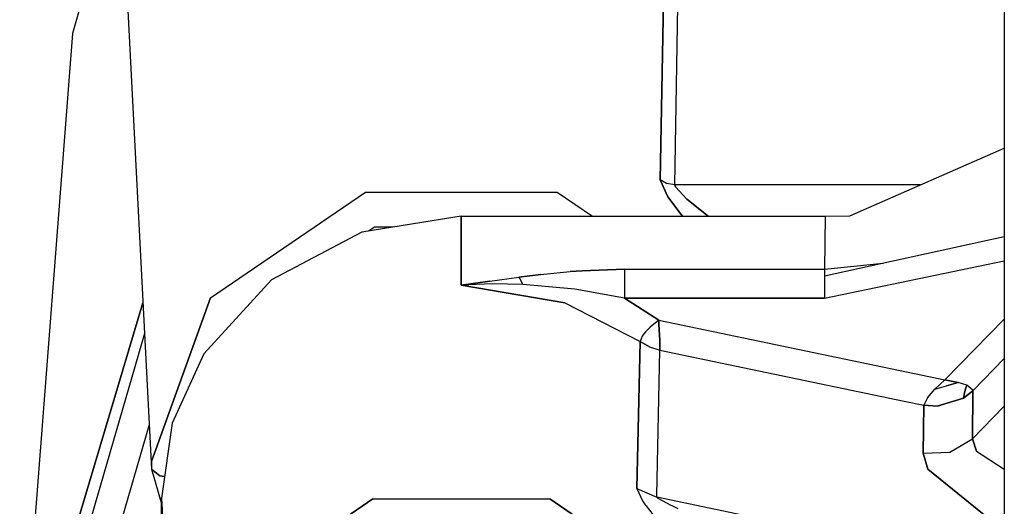
# Model space of a CAD drawing. Units: millimetres. Extents: x -8207 to -563, y 29 to 2845.
# Drawn here: x -2920 to -2903, y 850 to 858 of the extents above; entities that cross this region are included whole.
import ezdxf

# ---------------------------------------------------------------- set-up
doc = ezdxf.new("R2010")
doc.units = ezdxf.units.MM
doc.layers.add('TFR-TRI', color=7, linetype='CONTINUOUS', true_color=0xffffff)

msp = doc.modelspace()

# ---------------------------------------------------------------- linework, layer by layer
at = {"layer": 'TFR-TRI', "color": 18, "linetype": 'CONTINUOUS'}
for p, q in [((-2902.966797, 894.240112), (-2902.966797, 826.202515)), ((-2918.621582, 864.453735), (-2917.888184, 850.208862)), ((-2918.430176, 860.737915), (-2919.270508, 857.832642)), ((-2908.928223, 858.405396), (-2908.98584, 855.270874)), ((-2908.98584, 855.270874), (-2908.928223, 858.405396)), ((-2908.731934, 855.185181), (-2908.676758, 858.321899)), ((-2908.731934, 855.185181), (-2908.676758, 858.321899)), ((-2919.270508, 857.832642), (-2920.192871, 845.889282)), ((-2905.666992, 854.64563), (-2902.966797, 855.829956)), ((-2908.875977, 855.210571), (-2908.98584, 855.270874)), ((-2908.850586, 854.977661), (-2908.98584, 855.270874)), ((-2908.98584, 855.270874), (-2908.850586, 854.977661)), ((-2908.875977, 855.210571), (-2908.98584, 855.270874)), ((-2908.731934, 855.185181), (-2908.875977, 855.210571)), ((-2908.731934, 855.185181), (-2908.875977, 855.210571)), ((-2908.731934, 855.185181), (-2908.722168, 855.148804)), ((-2908.722168, 855.148804), (-2908.731934, 855.185181)), ((-2904.436523, 855.185181), (-2908.731934, 855.185181)), ((-2904.436523, 855.185181), (-2908.731934, 855.185181)), ((-2908.722168, 855.148804), (-2908.520996, 854.936157)), ((-2908.520996, 854.936157), (-2908.722168, 855.148804)), ((-2916.853027, 853.206421), (-2914.14209, 855.059204)), ((-2916.853027, 853.206421), (-2914.14209, 855.059204)), ((-2914.14209, 855.059204), (-2910.791504, 855.059204)), ((-2914.14209, 855.059204), (-2910.791504, 855.059204)), ((-2910.791504, 855.059204), (-2910.17334, 854.636597)), ((-2910.791504, 855.059204), (-2910.17334, 854.636597)), ((-2908.850586, 854.977661), (-2908.621094, 854.669067)), ((-2908.621094, 854.669067), (-2908.850586, 854.977661)), ((-2908.148926, 854.636597), (-2908.520996, 854.936157)), ((-2908.520996, 854.936157), (-2908.148926, 854.636597)), ((-2912.467285, 854.636597), (-2914.20752, 854.357056)), ((-2912.467285, 854.636597), (-2912.467285, 853.430054)), ((-2912.467285, 853.430054), (-2912.467285, 854.636597)), ((-2912.467285, 854.636597), (-2906.103027, 854.636597)), ((-2908.621094, 854.669067), (-2908.595215, 854.636597)), ((-2908.595215, 854.636597), (-2908.621094, 854.669067)), ((-2906.103027, 854.636597), (-2906.11377, 853.709595)), ((-2906.103027, 854.636597), (-2906.11377, 853.709595)), ((-2906.103027, 854.636597), (-2905.666992, 854.64563)), ((-2913.988281, 854.445435), (-2914.089355, 854.375854)), ((-2913.988281, 854.445435), (-2914.089355, 854.375854)), ((-2913.657715, 854.445435), (-2913.988281, 854.445435)), ((-2913.657715, 854.445435), (-2913.988281, 854.445435)), ((-2914.20752, 854.357056), (-2915.788574, 853.520874)), ((-2906.11377, 853.591187), (-2902.966797, 854.278687)), ((-2906.11377, 853.200073), (-2902.966797, 853.855835)), ((-2906.11377, 853.200073), (-2902.966797, 853.855835)), ((-2906.11377, 853.709595), (-2905.088379, 853.815308)), ((-2906.11377, 853.709595), (-2905.088379, 853.815308)), ((-2911.967285, 853.501831), (-2911.461914, 853.569702)), ((-2911.967285, 853.501831), (-2911.461914, 853.569702)), ((-2911.461914, 853.569702), (-2911.078125, 853.615845)), ((-2911.078125, 853.615845), (-2911.461914, 853.569702)), ((-2911.4375, 853.53894), (-2911.461914, 853.569702)), ((-2911.4375, 853.53894), (-2911.461914, 853.569702)), ((-2911.078125, 853.615845), (-2911.022461, 853.621948)), ((-2911.078125, 853.615845), (-2911.022461, 853.621948)), ((-2911.022461, 853.621948), (-2910.560059, 853.666626)), ((-2911.022461, 853.621948), (-2910.560059, 853.666626)), ((-2910.349609, 853.682495), (-2910.560059, 853.666626)), ((-2910.560059, 853.666626), (-2910.349609, 853.682495)), ((-2909.609863, 853.709595), (-2910.349609, 853.682495)), ((-2910.349609, 853.682495), (-2909.609863, 853.709595)), ((-2909.609863, 853.709595), (-2906.11377, 853.709595)), ((-2909.609863, 853.709595), (-2909.609863, 853.633179)), ((-2909.609863, 853.709595), (-2909.609863, 853.633179)), ((-2909.609863, 853.709595), (-2906.11377, 853.709595)), ((-2909.609863, 853.633179), (-2909.609863, 853.591187)), ((-2909.609863, 853.633179), (-2909.609863, 853.591187)), ((-2909.609863, 853.591187), (-2909.609863, 853.502563)), ((-2909.609863, 853.591187), (-2909.609863, 853.502563)), ((-2906.11377, 853.709595), (-2906.11377, 853.591187)), ((-2906.11377, 853.709595), (-2906.11377, 853.591187)), ((-2906.11377, 853.591187), (-2906.11377, 853.502075)), ((-2906.11377, 853.591187), (-2906.11377, 853.502075)), ((-2915.788574, 853.520874), (-2916.972168, 852.228149)), ((-2911.967285, 853.501831), (-2912.467285, 853.430054)), ((-2912.467285, 853.430054), (-2911.967285, 853.501831)), ((-2911.927246, 853.451782), (-2912.467285, 853.430054)), ((-2911.927246, 853.451782), (-2912.467285, 853.430054)), ((-2910.654785, 853.122437), (-2912.467285, 853.430054)), ((-2912.467285, 853.430054), (-2910.654785, 853.122437)), ((-2911.391113, 853.44397), (-2911.927246, 853.451782)), ((-2911.391113, 853.44397), (-2911.927246, 853.451782)), ((-2911.423828, 853.516968), (-2911.4375, 853.53894)), ((-2911.423828, 853.516968), (-2911.4375, 853.53894)), ((-2911.391113, 853.44397), (-2911.423828, 853.516968)), ((-2911.391113, 853.44397), (-2911.423828, 853.516968)), ((-2910.481445, 853.362427), (-2911.391113, 853.44397)), ((-2910.481445, 853.362427), (-2911.391113, 853.44397)), ((-2909.609863, 853.502563), (-2909.609863, 853.40271)), ((-2909.609863, 853.502563), (-2909.609863, 853.40271)), ((-2909.609863, 853.40271), (-2909.609863, 853.344604)), ((-2909.609863, 853.40271), (-2909.609863, 853.344604)), ((-2906.11377, 853.502075), (-2906.11377, 853.40271)), ((-2906.11377, 853.502075), (-2906.11377, 853.40271)), ((-2906.11377, 853.40271), (-2906.11377, 853.200073)), ((-2906.11377, 853.40271), (-2906.11377, 853.200073)), ((-2909.609863, 853.200073), (-2910.481445, 853.362427)), ((-2909.609863, 853.200073), (-2910.481445, 853.362427)), ((-2909.609863, 853.344604), (-2909.609863, 853.200073)), ((-2909.609863, 853.344604), (-2909.609863, 853.200073)), ((-2920.192871, 845.889282), (-2918.038086, 853.123169)), ((-2918.038086, 853.123169), (-2920.192871, 845.889282)), ((-2917.88623, 850.34436), (-2916.853027, 853.206421)), ((-2916.853027, 853.206421), (-2917.88623, 850.34436)), ((-2910.654785, 853.122437), (-2909.339355, 852.442505)), ((-2910.654785, 853.122437), (-2909.339355, 852.442505)), ((-2909.013184, 852.814575), (-2909.609863, 853.200073)), ((-2909.609863, 853.200073), (-2909.013184, 852.814575)), ((-2906.11377, 853.200073), (-2909.609863, 853.200073)), ((-2909.609863, 853.200073), (-2906.11377, 853.200073)), ((-2909.160156, 852.697144), (-2909.242188, 852.612427)), ((-2909.160156, 852.697144), (-2909.242188, 852.612427)), ((-2909.013184, 852.814575), (-2909.160156, 852.697144)), ((-2909.013184, 852.814575), (-2909.160156, 852.697144)), ((-2909.013184, 852.814575), (-2909.009766, 852.748413)), ((-2909.009766, 852.748413), (-2909.013184, 852.814575)), ((-2909.013184, 852.814575), (-2904.006348, 851.770386)), ((-2909.013184, 852.814575), (-2904.006348, 851.770386)), ((-2909.009766, 852.748413), (-2908.996094, 852.46106)), ((-2908.996094, 852.46106), (-2909.009766, 852.748413)), ((-2902.966797, 852.83728), (-2904.006348, 851.770386)), ((-2904.006348, 851.770386), (-2902.966797, 852.83728)), ((-2918.010742, 852.58606), (-2920.192871, 845.041382)), ((-2918.010742, 852.58606), (-2920.192871, 845.041382)), ((-2909.458008, 852.604858), (-2909.458008, 852.605103)), ((-2909.299805, 852.536255), (-2909.339355, 852.442505)), ((-2909.299805, 852.536255), (-2909.339355, 852.442505)), ((-2909.265137, 852.584839), (-2909.299805, 852.536255)), ((-2909.265137, 852.584839), (-2909.299805, 852.536255)), ((-2909.242188, 852.612427), (-2909.265137, 852.584839)), ((-2909.242188, 852.612427), (-2909.265137, 852.584839)), ((-2909.397461, 849.870728), (-2909.339355, 852.442505)), ((-2909.339355, 852.442505), (-2909.397461, 849.870728)), ((-2909.339355, 852.442505), (-2909.173828, 852.349487)), ((-2909.173828, 852.349487), (-2909.339355, 852.442505)), ((-2909.173828, 852.349487), (-2908.991211, 852.291382)), ((-2909.173828, 852.349487), (-2908.991211, 852.291382)), ((-2908.996094, 852.46106), (-2908.991211, 852.291382)), ((-2908.991211, 852.291382), (-2908.996094, 852.46106)), ((-2916.972168, 852.228149), (-2917.522949, 851.012329)), ((-2909.044922, 849.749634), (-2908.991211, 852.291382)), ((-2909.044922, 849.749634), (-2908.991211, 852.291382)), ((-2908.991211, 852.291382), (-2904.718262, 851.400269)), ((-2908.991211, 852.291382), (-2904.718262, 851.400269)), ((-2903.516113, 851.581909), (-2902.966797, 852.145874)), ((-2902.966797, 852.145874), (-2903.516113, 851.581909)), ((-2904.181152, 851.6073), (-2904.006348, 851.770386)), ((-2904.181152, 851.6073), (-2904.006348, 851.770386)), ((-2904.181152, 851.6073), (-2903.977539, 851.664917)), ((-2904.181152, 851.6073), (-2903.977539, 851.664917)), ((-2904.006348, 851.770386), (-2903.772949, 851.728149)), ((-2903.772949, 851.728149), (-2904.006348, 851.770386)), ((-2903.772949, 851.728149), (-2903.977539, 851.664917)), ((-2903.977539, 851.664917), (-2903.772949, 851.728149)), ((-2903.62207, 851.676636), (-2903.772949, 851.728149)), ((-2903.62207, 851.676636), (-2903.772949, 851.728149)), ((-2903.639648, 851.63269), (-2903.62207, 851.676636)), ((-2903.62207, 851.676636), (-2903.639648, 851.63269)), ((-2903.51709, 851.589233), (-2903.62207, 851.676636)), ((-2903.51709, 851.589233), (-2903.62207, 851.676636)), ((-2904.310059, 851.456665), (-2904.181152, 851.6073)), ((-2904.310059, 851.456665), (-2904.181152, 851.6073)), ((-2903.516113, 851.581909), (-2903.680664, 851.450073)), ((-2903.680664, 851.450073), (-2903.516113, 851.581909)), ((-2903.680664, 851.450073), (-2903.665039, 851.546997)), ((-2903.665039, 851.546997), (-2903.680664, 851.450073)), ((-2903.639648, 851.63269), (-2903.665039, 851.546997)), ((-2903.665039, 851.546997), (-2903.639648, 851.63269)), ((-2903.516113, 851.581909), (-2903.524902, 850.737915)), ((-2903.524902, 850.737915), (-2903.516113, 851.581909)), ((-2903.516113, 851.581909), (-2903.51709, 851.589233)), ((-2903.516113, 851.581909), (-2903.51709, 851.589233)), ((-2904.718262, 851.400269), (-2904.374512, 851.328491)), ((-2904.718262, 851.400269), (-2904.374512, 851.328491)), ((-2904.383789, 850.486206), (-2904.374512, 851.328491)), ((-2904.374512, 851.328491), (-2904.383789, 850.486206)), ((-2904.310059, 851.456665), (-2904.374512, 851.328491)), ((-2904.310059, 851.456665), (-2904.374512, 851.328491)), ((-2904.374512, 851.328491), (-2904.140625, 851.309448)), ((-2904.140625, 851.309448), (-2904.374512, 851.328491)), ((-2904.140625, 851.309448), (-2903.680664, 851.450073)), ((-2903.680664, 851.450073), (-2904.140625, 851.309448)), ((-2903.524902, 850.737915), (-2902.966797, 851.311157)), ((-2903.524902, 850.737915), (-2902.966797, 851.311157)), ((-2919.692871, 844.871948), (-2917.927734, 850.974731)), ((-2919.692871, 844.871948), (-2917.927734, 850.974731)), ((-2917.522949, 851.012329), (-2917.711426, 849.703003)), ((-2903.917969, 850.504517), (-2903.524902, 850.737915)), ((-2903.917969, 850.504517), (-2903.524902, 850.737915)), ((-2903.524902, 850.737915), (-2903.452637, 850.521851)), ((-2903.452637, 850.521851), (-2903.524902, 850.737915)), ((-2904.383789, 850.486206), (-2903.917969, 850.504517)), ((-2904.383789, 850.486206), (-2903.917969, 850.504517)), ((-2904.383789, 850.486206), (-2904.306641, 850.207886)), ((-2904.306641, 850.207886), (-2904.383789, 850.486206)), ((-2903.452637, 850.521851), (-2902.966797, 850.208862)), ((-2903.452637, 850.521851), (-2902.966797, 850.208862)), ((-2917.88623, 850.34436), (-2917.888184, 850.208862)), ((-2917.88623, 850.34436), (-2917.888184, 850.208862)), ((-2917.888184, 850.208862), (-2917.73877, 850.090698)), ((-2917.73877, 850.090698), (-2917.888184, 850.208862)), ((-2917.888184, 850.208862), (-2917.705078, 849.58313)), ((-2904.306641, 850.207886), (-2903.132812, 849.255737)), ((-2903.132812, 849.255737), (-2904.306641, 850.207886)), ((-2917.73877, 850.090698), (-2917.657227, 850.079468)), ((-2917.657227, 850.079468), (-2917.73877, 850.090698)), ((-2909.397461, 849.870728), (-2909.045898, 849.717163)), ((-2909.397461, 849.870728), (-2909.297852, 849.652954)), ((-2909.397461, 849.870728), (-2909.297852, 849.652954)), ((-2909.397461, 849.870728), (-2909.045898, 849.717163)), ((-2917.711426, 849.703003), (-2917.652344, 848.552368)), ((-2917.711426, 849.703003), (-2917.652344, 848.552368)), ((-2917.711426, 838.077515), (-2917.711426, 849.703003)), ((-2914.016113, 849.689575), (-2916.522461, 847.97644)), ((-2916.522461, 847.97644), (-2914.016113, 849.689575)), ((-2914.016113, 849.689575), (-2910.917969, 849.689575)), ((-2914.016113, 849.689575), (-2910.917969, 849.689575)), ((-2908.411621, 847.97644), (-2910.917969, 849.689575)), ((-2910.917969, 849.689575), (-2908.411621, 847.97644)), ((-2909.297852, 849.652954), (-2909.248047, 849.582886)), ((-2909.297852, 849.652954), (-2909.248047, 849.582886)), ((-2909.045898, 849.717163), (-2909.044922, 849.74939)), ((-2909.045898, 849.717163), (-2909.044922, 849.74939)), ((-2902.966797, 848.449341), (-2909.045898, 849.717163)), ((-2902.966797, 848.449341), (-2909.045898, 849.717163)), ((-2909.045898, 849.717163), (-2909.023926, 849.692993)), ((-2909.023926, 849.692993), (-2909.045898, 849.717163)), ((-2908.793945, 849.57312), (-2909.023926, 849.692993)), ((-2908.793945, 849.57312), (-2909.023926, 849.692993)), ((-2909.248047, 849.582886), (-2909.240723, 849.572876)), ((-2909.248047, 849.582886), (-2909.240723, 849.572876)), ((-2909.240723, 849.572876), (-2909.239746, 849.571411)), ((-2909.240723, 849.572876), (-2909.239746, 849.571411)), ((-2909.239746, 849.571411), (-2908.854492, 849.083374)), ((-2909.239746, 849.571411), (-2908.854492, 849.083374)), ((-2908.776855, 849.565063), (-2908.793945, 849.57312)), ((-2908.776855, 849.565063), (-2908.793945, 849.57312)), ((-2908.765625, 849.559692), (-2908.776855, 849.565063)), ((-2908.765625, 849.559692), (-2908.776855, 849.565063)), ((-2908.672852, 849.516479), (-2908.765625, 849.559692)), ((-2908.672852, 849.516479), (-2908.765625, 849.559692))]:
    msp.add_line(p, q, dxfattribs=at)

doc.saveas('drawing.dxf')
